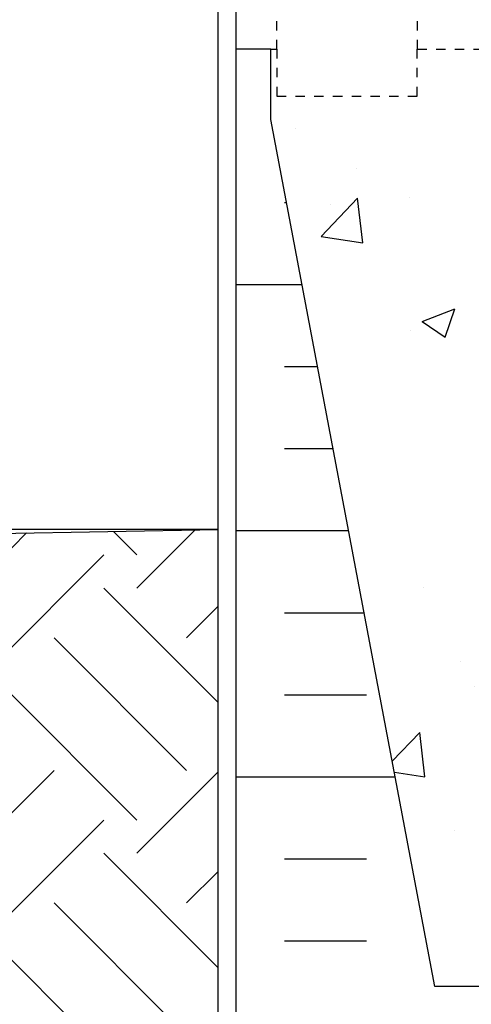
# Model space of a CAD drawing. Units: inches. Extents: x 480.2 to 533.6, y 708.5 to 759.8.
# Drawn here: x 498.3 to 503.1, y 726.4 to 736.9 of the extents above; entities that cross this region are included whole.
import ezdxf

# ---------------------------------------------------------------- set-up
doc = ezdxf.new("R2010")
doc.units = ezdxf.units.IN
doc.header["$LTSCALE"] = 0.5
doc.header["$MEASUREMENT"] = 0
doc.linetypes.add('DASHED2', pattern=[0.375, 0.25, -0.125])
doc.linetypes.add('HIDDEN2', pattern=[0.1875, 0.125, -0.0625])
for name, color, linetype in [('HATCH', 12, 'Continuous'), ('Hidden2', 12, 'HIDDEN2'), ('LINE50', 5, 'Continuous'), ('LINE9', 9, 'Continuous'), ('TEXT', 4, 'Continuous')]:
    doc.layers.add(name, color=color, linetype=linetype)
doc.styles.get("Standard").update_dxf_attribs({"font": 'romans.shx'})
doc.dimstyles.get("Standard").update_dxf_attribs({"dimtxt": 0.18, "dimasz": 0.18, "dimexe": 0.18, "dimexo": 0.0625, "dimgap": 0.09, "dimtad": 0, "dimtih": 1, "dimtoh": 1, "dimdec": 4, "dimzin": 0, "dimdsep": 46, "dimtxsty": 'Standard', "dimcen": 0.09, "dimadec": 0, "dimazin": 0, "dimtfac": 1, "dimtdec": 4, "dimtofl": 0, "dimtmove": 0, "dimatfit": 3, "dimfxl": 0, "dimtolj": 1, "dimtzin": 0, "dimarcsym": 0})

# ---------------------------------------------------------------- blocks, each defined once
blk = doc.blocks.new('*D7')
at = {"layer": 'Defpoints', "color": 0}
for p in [(499.1577651622473, 737.4206975070053), (491.4998265499156, 731.4206975070053), (500.5024498632959, 731.4206975070053)]:
    blk.add_point(p, dxfattribs=at)
at = {"layer": 'TEXT', "color": 0, "lineweight": -2}
for p, q in [((499.0952651622473, 737.4206975070053), (491.3198265499156, 737.4206975070053)), ((491.4998265499156, 736.6706975070053), (491.4998265499156, 736.2071260784338)), ((491.4998265499156, 732.1706975070053), (491.4998265499156, 732.6342689355766)), ((500.4399498632959, 731.4206975070053), (491.3198265499156, 731.4206975070053))]:
    blk.add_line(p, q, dxfattribs=at)
at = {"layer": 'TEXT', "color": 0}
for points in [[(491.3748265499156, 736.6706975070053), (491.6248265499156, 736.6706975070053), (491.4998265499156, 737.4206975070053)], [(491.3748265499156, 732.1706975070053), (491.6248265499156, 732.1706975070053), (491.4998265499156, 731.4206975070053)]]:
    blk.add_solid(points, dxfattribs=at)
at = {"layer": 'TEXT', "color": 0, "insert": (491.4998265499155, 734.4206975070053), "char_height": 0.75, "attachment_point": 5}
blk.add_mtext('\\A1;FINISHED GRADE\\P MIN. 6" (150mm)\\P OR AS PER CODE', dxfattribs=at)

msp = doc.modelspace()

# ---------------------------------------------------------------- hatches: boundary and pattern name
at = {"layer": 'HATCH'}
h = msp.add_hatch(dxfattribs=at)
h.set_pattern_fill('INSUL', color=256, scale=7, style=0)
h.set_pattern_definition([(0, (-2426.604514365871, 266.7830268023696), (0, 2.625), []), (0, (-2426.604514365871, 267.6580268023696), (0, 2.625), [0.875, -0.875]), (0, (-2426.604514365871, 268.5330268023696), (0, 2.625), [0.875, -0.875])])
edge = h.paths.add_edge_path()
edge.add_line((503.2524498632959, 726.5456975070053), (502.7524498632959, 726.5456975070053))
edge.add_line((502.7524498632959, 726.5456975070053), (501.0024498632959, 735.7956975070053))
edge.add_line((501.0024498632959, 735.7956975070053), (501.0024498632959, 736.5456975070053))
edge.add_line((501.0024498632959, 736.5456975070053), (500.6274498632959, 736.5456975070053))
edge.add_line((500.6274498632959, 736.5456975070053), (500.6274498632959, 718.5456975070053))
edge.add_line((500.6274498632959, 718.5456975070053), (501.0649498632959, 718.5456975070053))
edge.add_line((501.0649498632959, 718.5456975070053), (501.0649498632959, 719.0456975070053))
edge.add_line((501.0649498632959, 719.0456975070053), (502.5649498632959, 719.0456975070053))
edge.add_line((502.5649498632959, 719.0456975070053), (502.5649498632959, 718.5456975070053))
edge.add_line((502.5649498632959, 718.5456975070053), (503.0024498632959, 718.5456975070053))
edge.add_line((503.2524498632959, 726.5456975070053), (503.2524498632959, 718.5456975070053))
h = msp.add_hatch(dxfattribs=at)
h.set_pattern_fill('AR-CONC', color=256, scale=0.5)
h.set_pattern_definition([(49.99999999999999, (0, 0), (3.586300913003767, -0.3137606749129755), [0.375, -4.125]), (355, (0, 0), (-0.693756668065, 3.760960668500059), [0.3, -3.3]), (100.45144446, (0.298858405, -0.02614672), (2.89254423363556, 3.447199954843147), [0.3187009599999999, -3.505710559999999]), (46.18420000000002, (0, 1), (5.336206653357862, -0.8275964039653827), [0.5624999999999999, -6.187499999999999]), (96.63563549, (0.444683725, 0.931033465), (4.673309728371142, 4.870593003872752), [0.47805171, -5.258568799999999]), (351.1841639899999, (0, 1), (4.673309725273866, 4.870593001349951), [0.45, -4.950000005]), (21, (0.5, 0.75), (2.984535260592308, -2.013094453326694), [0.375, -4.125]), (326.0000000000001, (0.5, 0.75), (1.216576659607909, 3.625750225234265), [0.3, -3.3]), (71.45144474, (0.74871127, 0.58224213), (4.201111883649856, 1.612655764031769), [0.31870095, -3.50571056]), (37.50000000000001, (0, 0), (0.06079927658645334, 1.664469269156557), [0, -3.26, 0, -3.35, 0, -3.3125]), (7.499999999999999, (0, 0), (1.315347687210743, 1.972058559411801), [0, -1.91, 0, -3.185, 0, -1.2625]), (327.5, (-1.115, 0), (2.669112180862045, -0.1127743586718988), [0, -1.25, 0, -3.9, 0, -5.175]), (317.5, (-1.615, 0), (2.915930846711931, 0.5005249116615886), [0, -1.625, 0, -2.59, 0, -3.675])])
h.paths.add_polyline_path([(503.2524498632959, 736.5456975070053), (501.0024498632959, 736.5456975070053), (501.0024498632959, 735.7956975070053), (502.7524498632959, 726.5456975070053), (503.2524498632959, 726.5456975070053)])
edge = h.paths.add_edge_path()
edge.add_arc((508.9424462431534, 729.934763470289), 0.4999999999998896, 51.68333680044297, 70.52877936471467)
edge.add_arc((509.1924462431633, 730.641870251472), 0.2500000000000962, 180.0000000031006, 250.52877936469258, ccw=False)
edge.add_line((508.9424462431632, 730.6418702514585), (508.9424462431596, 730.7093702514685))
edge.add_arc((509.0049462431596, 730.7093702514719), 0.0625, 90, 180.0000000031266, ccw=False)
edge.add_line((509.0049462431596, 730.7718702514719), (509.0524462429451, 730.7718702514719))
edge.add_line((509.0524462429451, 730.7718702514719), (509.0524462429496, 730.841870251472))
edge.add_line((509.0524462429496, 730.841870251472), (508.9474462431679, 730.841870251472))
edge.add_arc((508.9905045874381, 731.0881342947033), 0.2499999999998968, 206.5901966403514, 260.0823022214005, ccw=False)
edge.add_arc((508.1430748343142, 730.5599592171686), 0.7500000000001942, 33.71287800902496, 74.58380911415514)
edge.add_line((508.3424462431192, 731.2829744599895), (507.0205906742872, 731.5734700262445))
edge.add_arc((506.2524498632958, 728.306398317679), 3.356158198658024, 76.76915083981709, 90.00000000000679)
edge.add_arc((506.2524498632959, 728.3063983176793), 3.356158198657795, 90.00000000000774, 103.2308491601829)
edge.add_line((505.4843090523045, 731.5734700262445), (504.1624534834724, 731.2829744599895))
edge.add_arc((504.3618248922773, 730.5599592171689), 0.7499999999999292, 105.4161908858411, 146.2871219909726)
edge.add_arc((503.5143951391534, 731.0881342947035), 0.250000000000112, 279.9176977786034, 333.4098033596428, ccw=False)
edge.add_line((503.5574534834237, 730.841870251472), (503.4524534836421, 730.841870251472))
edge.add_line((503.4524534836421, 730.841870251472), (503.4524534836467, 730.7718702514719))
edge.add_line((503.4524534836467, 730.7718702514719), (503.4999534834321, 730.7718702514719))
edge.add_arc((503.4999534834321, 730.7093702514719), 0.0625, -3.126615411019884e-09, 90, ccw=False)
edge.add_line((503.5624534834321, 730.7093702514685), (503.5624534834285, 730.6418702514585))
edge.add_arc((503.3124534834284, 730.641870251472), 0.2500000000000568, 289.47122063530736, 359.9999999968994, ccw=False)
edge.add_arc((503.5624534834383, 729.934763470289), 0.4999999999998833, 109.4712206352853, 128.316663199557)
edge.add_line((503.2524498632959, 730.3270615145085), (503.2524498632959, 724.7643334995022))
edge.add_arc((503.5624534834383, 725.1566315437217), 0.4999999999998896, 231.683336800443, 250.5287793647147)
edge.add_arc((503.3124534834284, 724.4495247625387), 0.2500000000000962, 3.100524281762773e-09, 70.52877936469258, ccw=False)
edge.add_line((503.5624534834285, 724.4495247625522), (503.5624534834321, 724.3820247625422))
edge.add_arc((503.4999534834321, 724.3820247625388), 0.0625, -90, 3.126615411019884e-09, ccw=False)
edge.add_line((503.4999534834321, 724.3195247625388), (503.4524534836467, 724.3195247625388))
edge.add_line((503.4524534836467, 724.3195247625388), (503.4524534836421, 724.2495247625387))
edge.add_line((503.4524534836421, 724.2495247625387), (503.5574534834237, 724.2495247625387))
edge.add_arc((503.5143951391535, 724.0032607193073), 0.249999999999999, 26.590196640368788, 80.08230222141782, ccw=False)
edge.add_arc((504.3618248922775, 724.531435796842), 0.7500000000000838, 213.7128780090202, 254.5838091141486)
edge.add_line((504.1624534834724, 723.8084205540212), (505.4843090523045, 723.5179249877662))
edge.add_arc((506.2524498632959, 726.7849966963315), 3.356158198657913, 256.7691508398166, 270.0000000000068)
edge.add_arc((506.2524498632958, 726.7849966963316), 3.356158198658022, 270.0000000000088, 283.2308491601829)
edge.add_line((507.0205906742872, 723.5179249877662), (508.3424462431192, 723.8084205540212))
edge.add_arc((508.1430748343143, 724.5314357968418), 0.7499999999999292, 285.416190885841, 326.2871219909726)
edge.add_arc((508.9905045874382, 724.0032607193071), 0.250000000000112, 99.91769777860338, 153.4098033596428, ccw=False)
edge.add_line((508.9474462431679, 724.2495247625387), (509.0524462429496, 724.2495247625387))
edge.add_line((509.0524462429496, 724.2495247625387), (509.0524462429451, 724.3195247625388))
edge.add_line((509.0524462429451, 724.3195247625388), (509.0049462431596, 724.3195247625388))
edge.add_arc((509.0049462431596, 724.3820247625388), 0.0625, 179.9999999968734, 270, ccw=False)
edge.add_line((508.9424462431596, 724.3820247625422), (508.9424462431632, 724.4495247625522))
edge.add_arc((509.1924462431633, 724.4495247625387), 0.2500000000000568, 109.4712206353073, 179.9999999968994, ccw=False)
edge.add_arc((508.9424462431534, 725.1566315437217), 0.4999999999998833, 289.4712206352853, 308.316663199557)
edge.add_line((509.2524498632959, 724.7643334995022), (509.2524498632959, 730.3270615145085))
edge = h.paths.add_edge_path()
edge.add_arc((508.9424462431526, 720.2424179813557), 0.5000000000002938, 51.68333680036336, 66.42182151813316)
edge.add_line((509.142446243182, 720.7006755508388), (509.0524462431815, 720.7006755508319))
edge.add_line((509.0524462431815, 720.7006755508319), (509.0524462431788, 720.742401610756))
edge.add_arc((509.1924462431627, 720.949524762539), 0.2500000000000465, 180.0000000031006, 235.9442022618774, ccw=False)
edge.add_line((508.9424462431627, 720.9495247625255), (508.9424462431591, 721.0170247625356))
edge.add_arc((509.0049462431592, 721.0170247625388), 0.06250000000005684, 90.00000000005213, 180.0000000029182, ccw=False)
edge.add_line((509.0049462431591, 721.0795247625389), (509.052446243157, 721.0795247625389))
edge.add_line((509.052446243157, 721.0795247625389), (509.0524462431524, 721.1495247625389))
edge.add_line((509.0524462431524, 721.1495247625389), (508.9474462431674, 721.1495247625389))
edge.add_arc((508.8914132990193, 720.151095842099), 1.000000000000337, 86.78786643790586, 109.7347089633077)
edge.add_arc((508.5218229899643, 721.1765095451091), 0.09000000000013121, 166.6795056681087, 290.77627332534115, ccw=False)
edge.add_arc((508.1374498632961, 721.2675166849133), 0.3049999999999711, 346.67950566807, 437.6055086569898)
edge.add_line((508.2029154978595, 721.5654080253231), (507.020590674287, 721.8811245373114))
edge.add_line((507.020590674287, 721.8811245373114), (508.3424462431192, 721.5906289710564))
edge.add_arc((508.1430748343143, 720.8676137282356), 0.7500000000000387, 30.154980466232587, 74.58380911416123, ccw=False)
edge.add_arc((508.9905045874382, 721.3957888057704), 0.2500000000000662, 217.2776618349365, 260.0823022211824)
edge.add_line((508.947446243167, 721.149524762539), (508.947446243167, 721.6495247625389))
edge.add_line((508.947446243167, 721.6495247625389), (509.0524462431188, 721.6495247625389))
edge.add_line((509.0524462431188, 721.6495247625389), (509.0524462431142, 721.7195247625389))
edge.add_line((509.0524462431142, 721.7195247625389), (509.0049462431591, 721.7195247625388))
edge.add_arc((509.0049462431591, 721.7820247625388), 0.0625, 180, 270, ccw=False)
edge.add_line((508.9424462431591, 721.7820247625388), (508.9424462431591, 722.3170247625388))
edge.add_arc((509.0049462431591, 722.3170247625388), 0.0625, 90, 180, ccw=False)
edge.add_line((509.0049462431591, 722.3795247625388), (509.0524462430715, 722.3795247625388))
edge.add_line((509.0524462430715, 722.3795247625388), (509.0524462430669, 722.4495247625388))
edge.add_line((509.0524462430669, 722.4495247625388), (508.9474462430819, 722.4495247625388))
edge.add_line((508.9474462430819, 722.4495247625388), (508.9474462430819, 722.9495247625388))
edge.add_arc((508.9515689981691, 722.7308411031494), 0.2187225182587455, 91.08004634502362, 108.8180806836169)
edge.add_arc((508.2075705222644, 724.3892406722937), 1.600000000000167, 271.07972268470263, 294.8916729877027, ccw=False)
edge.add_line((508.2377202830804, 722.7895247625387), (506.6415786480436, 722.7895247625389))
edge.add_arc((506.6415786480435, 723.0195247625388), 0.2299999999999045, 102.39449134659259, 270.00000000001415, ccw=False)
edge.add_line((506.5922111203259, 723.2441641339924), (508.8034463669957, 723.7257220890136))
edge.add_arc((509.0380950041227, 722.7536418366195), 1.000000000000077, 95.20093093088389, 103.57091204721883, ccw=False)
edge.add_line((508.9474462429973, 723.7495247625233), (508.9474462429973, 724.2495247625089))
edge.add_arc((508.9905045874382, 724.0032607193074), 0.2499999999999368, 99.91769781828673, 142.722338165105)
edge.add_arc((508.1430748343142, 724.5314357968421), 0.7500000000001676, 285.41619088584065, 329.845019533762, ccw=False)
edge.add_line((508.3424462431192, 723.8084205540212), (507.0205906742871, 723.5179249877662))
edge.add_arc((506.2524498632957, 726.7849966963313), 3.356158198657679, 269.99999999999415, 283.2308491601833, ccw=False)
edge.add_arc((506.2524498632959, 726.7849966963314), 3.356158198657795, 256.7691508398171, 269.99999999999227, ccw=False)
edge.add_line((505.4843090523045, 723.5179249877662), (504.1624534834724, 723.8084205540212))
edge.add_arc((504.3618248922774, 724.5314357968418), 0.7499999999999443, 210.1549804662273, 254.5838091141547, ccw=False)
edge.add_arc((503.5143951391534, 724.0032607193073), 0.2500000000000878, 37.27766183489999, 80.08230218169211)
edge.add_line((503.5574534835944, 724.2495247625089), (503.5574534835944, 723.7495247625387))
edge.add_line((503.5574534835944, 723.7495247625387), (503.4524534836089, 723.7495247625387))
edge.add_line((503.4524534836089, 723.7495247625387), (503.4524534836044, 723.6795247625388))
edge.add_line((503.4524534836044, 723.6795247625388), (503.499953483433, 723.6795247625388))
edge.add_arc((503.499953483433, 723.6170247625388), 0.0625, 0, 90, ccw=False)
edge.add_line((503.562453483433, 723.6170247625388), (503.562453483433, 723.0820247625388))
edge.add_arc((503.499953483433, 723.0820247625388), 0.0625, -90, 0, ccw=False)
edge.add_line((503.499953483433, 723.0195247625388), (503.4524534835616, 723.0195247625388))
edge.add_line((503.4524534835616, 723.0195247625388), (503.4524534835571, 722.9495247625388))
edge.add_line((503.4524534835571, 722.9495247625388), (503.5574534835098, 722.9495247625388))
edge.add_line((503.5574534835098, 722.9495247625388), (503.5574534835098, 722.4495247625388))
edge.add_arc((503.5533307284228, 722.6682084219283), 0.2187225182588549, 271.0800463449635, 288.8180806835131)
edge.add_arc((504.2973292043274, 721.0098088527839), 1.60000000000016, 91.07972268471082, 114.89167298771179, ccw=False)
edge.add_line((504.2671794435112, 722.6095247625389), (505.8633210785481, 722.6095247625386))
edge.add_arc((505.863321078548, 722.3795247625387), 0.2299999999999045, -77.60550865340741, 89.99999999998579, ccw=False)
edge.add_line((505.9126886062656, 722.1548853910851), (503.701453359596, 721.6733274360639))
edge.add_arc((503.4668047224696, 722.645407688458), 0.9999999999999304, 275.20093092109, 283.5709120471839, ccw=False)
edge.add_line((503.5574534834248, 721.6495247625389), (503.5574534834248, 721.1495247625389))
edge.add_line((503.5574534834248, 721.1495247625389), (503.4524534834393, 721.1495247625389))
edge.add_line((503.4524534834393, 721.1495247625389), (503.4524534834347, 721.0795247625389))
edge.add_line((503.4524534834347, 721.0795247625389), (503.4999534834326, 721.0795247625389))
edge.add_arc((503.4999534834325, 721.0170247625388), 0.06250000000011369, -2.918227437476162e-09, 89.99999999994787, ccw=False)
edge.add_line((503.5624534834326, 721.0170247625356), (503.562453483429, 720.9495247625255))
edge.add_arc((503.312453483429, 720.949524762539), 0.25, 304.05579773812264, 359.9999999968994, ccw=False)
edge.add_line((503.4524534834129, 720.742401610756), (503.4524534834102, 720.7006755508319))
edge.add_line((503.4524534834102, 720.7006755508319), (503.3624534834096, 720.7006755508388))
edge.add_arc((503.5624534834391, 720.2424179813562), 0.4999999999999297, 113.5781784818996, 128.316663199669)
edge.add_line((503.2524498632959, 720.6347160255751), (503.2524498632959, 718.5456975070053))
edge.add_line((503.2524498632959, 718.5456975070053), (509.2524498632959, 718.5456975070053))
edge.add_line((509.2524498632959, 718.5456975070053), (509.2524498632959, 720.6347160255751))
edge = h.paths.add_edge_path(flags=17)
edge.add_line((503.562453483429, 720.9495247625255), (503.5624534834326, 721.0170247625356))
edge.add_arc((503.4999534834325, 721.0170247625388), 0.06250000000005684, 359.9999999970818, 449.9999999999479)
edge.add_line((503.4999534834326, 721.0795247625389), (503.404924482413, 721.0783580888559))
edge.add_arc((503.404924482413, 721.0333580888558), 0.04500000000007276, -42.46086784277401, 90, ccw=False)
edge.add_arc((503.556160891884, 720.8949653562058), 0.1599999999999488, 137.5391321572495, 219.3641773196012)
edge.add_arc((503.3983945208294, 720.764068662867), 0.04500919725235308, -3.907473455910804e-09, 40.812100766520814, ccw=False)
edge.add_line((503.4434037180818, 720.7640686628639), (503.4470076738786, 720.738823149274))
edge.add_arc((503.312453483429, 720.949524762539), 0.2500000000000453, 302.5623284097314, 359.9999999968995)
edge = h.paths.add_edge_path()
edge.add_arc((506.2524498632956, 722.7202110274036), 1.999999999999659, 251.0770360936609, 270.00000000000813, ccw=False)
edge.add_arc((505.6816878839302, 721.0553294211296), 0.2400000000000972, 105.7253459506062, 251.0770360932935, ccw=False)
edge.add_arc((505.5339785582185, 721.5799311320482), 0.3050000000005272, 285.7253459503136, 514.6218268218221)
edge.add_arc((508.0554133637469, 720.6258562656129), 3.00000000000027, 158.8016100229681, 170.9727325928601)
edge.add_arc((504.3674498632957, 721.2675166849132), 0.7449999999998995, 291.80374798940244, 346.7347785157674, ccw=False)
edge.add_arc((504.5624498632958, 720.7800743806351), 0.219999999999982, 111.8037479894119, 291.8037479894119, ccw=False)
edge.add_arc((504.3674498632954, 721.2675166849132), 0.3050000000000481, 291.8037479894383, 553.3204943319275)
edge.add_arc((503.9830767366273, 721.176509545109), 0.08999999999996797, -110.77627332607858, 13.320494331907923, ccw=False)
edge.add_arc((503.6134864275725, 720.1510958420992), 1.000000000000232, 70.26529103676637, 93.21213356210751)
edge.add_line((503.5574534834242, 721.1495247625389), (503.3624534834096, 721.1495247625389))
edge.add_line((503.3624534834096, 721.1495247625389), (503.3624534834096, 721.0530078818188))
edge.add_arc((503.5561608918838, 720.8949653562057), 0.249999999999931, 140.7895891492321, 160.2304629939405)
edge.add_line((503.3208957078881, 720.9795247625389), (503.2943290198184, 720.9795247625389))
edge.add_arc((503.2943290198186, 720.959524762539), 0.01999999999986812, -3.8749314338750196, 90.00000000048863, ccw=False)
edge.add_arc((503.5561608918838, 720.894965356206), 0.2499999999998079, 140.7895891492724, 165.3548811790963, ccw=False)
edge.add_line((503.3624534834096, 721.0530078818188), (503.3624534834096, 721.1495247625389))
edge.add_line((503.3624534834096, 721.1495247625389), (503.2574534834246, 721.1495247625389))
edge.add_line((503.2574534834246, 721.1495247625389), (503.2574534834246, 721.6495247625389))
edge.add_line((503.2574534834246, 721.6495247625389), (503.3624534834096, 721.6495247625389))
edge.add_line((503.3624534834096, 721.6495247625389), (503.3624534834096, 721.7195247625389))
edge.add_line((503.3624534834096, 721.7195247625389), (503.4999534834326, 721.7195247625388))
edge.add_arc((503.4999534834326, 721.7820247625388), 0.0625, 270, 360)
edge.add_line((503.5624534834326, 721.7820247625388), (503.5624534834326, 722.3170247625388))
edge.add_arc((503.4999534834326, 722.3170247625388), 0.0625, 0, 90)
edge.add_line((503.4999534834326, 722.3795247625388), (503.3624534834091, 722.3795247625388))
edge.add_line((503.3624534834091, 722.3795247625388), (503.3624534834091, 722.4495247625388))
edge.add_line((503.3624534834091, 722.4495247625388), (503.2574534835096, 722.4495247625388))
edge.add_line((503.2574534835096, 722.4495247625388), (503.2574534835096, 722.9495247625388))
edge.add_line((503.2574534835096, 722.9495247625388), (503.3624534834091, 722.9495247625388))
edge.add_line((503.3624534834091, 722.9495247625388), (503.3624534834091, 723.0195247625389))
edge.add_line((503.3624534834091, 723.0195247625389), (503.499953483433, 723.0195247625388))
edge.add_arc((503.499953483433, 723.0820247625388), 0.0625, 270, 360)
edge.add_line((503.562453483433, 723.0820247625388), (503.562453483433, 723.6170247625388))
edge.add_arc((503.499953483433, 723.6170247625388), 0.0625, 0, 90)
edge.add_line((503.499953483433, 723.6795247625388), (503.3624534834091, 723.6795247625389))
edge.add_line((503.3624534834091, 723.6795247625389), (503.3624534834091, 723.7495247625387))
edge.add_line((503.3624534834091, 723.7495247625387), (503.2574534835942, 723.7495247625387))
edge.add_line((503.2574534835942, 723.7495247625387), (503.2574534835942, 724.2495247625387))
edge.add_line((503.2574534835942, 724.2495247625387), (503.3624534834091, 724.2495247625387))
edge.add_line((503.3624534834091, 724.2495247625387), (503.3624534834091, 724.3195247625388))
edge.add_line((503.3624534834091, 724.3195247625388), (503.4524534836467, 724.3195247625388))
edge.add_line((503.4524534836467, 724.3195247625388), (503.4524534836421, 724.2495247625387))
edge.add_line((503.4524534836421, 724.2495247625387), (503.5574534834237, 724.2495247625387))
edge.add_arc((503.5143951391535, 724.0032607193073), 0.249999999999999, 37.27766183491582, 80.08230222141782, ccw=False)
edge.add_arc((504.3618248922774, 724.531435796842), 0.7500000000000614, 210.1549804662326, 254.5838091141528)
edge.add_line((504.1624534834724, 723.8084205540212), (505.4843090523045, 723.5179249877662))
edge.add_arc((506.2524498632959, 726.7849966963315), 3.356158198657913, 256.7691508398166, 270.0000000000068)
edge.add_arc((506.2524498632958, 726.7849966963316), 3.356158198658022, 270.0000000000088, 283.2308491601829)
edge.add_line((507.0205906742872, 723.5179249877662), (508.3424462431192, 723.8084205540212))
edge.add_arc((508.1430748343142, 724.5314357968421), 0.7500000000001634, 285.4161908858406, 329.845019533762)
edge.add_arc((508.9905045874382, 724.0032607193074), 0.2499999999999285, 99.91769777861231, 142.722338165105, ccw=False)
edge.add_line((508.9474462431679, 724.2495247625387), (509.0524462429496, 724.2495247625387))
edge.add_line((509.0524462429496, 724.2495247625387), (509.0524462429451, 724.3195247625388))
edge.add_line((509.0524462429451, 724.3195247625388), (509.1424462431826, 724.3195247625388))
edge.add_line((509.1424462431826, 724.3195247625388), (509.1424462431826, 724.2495247625387))
edge.add_line((509.1424462431826, 724.2495247625387), (509.2474462429975, 724.2495247625387))
edge.add_line((509.2474462429975, 724.2495247625387), (509.2474462429975, 723.7495247625387))
edge.add_line((509.2474462429975, 723.7495247625387), (509.1424462431826, 723.7495247625387))
edge.add_line((509.1424462431826, 723.7495247625387), (509.1424462431826, 723.6795247625389))
edge.add_line((509.1424462431826, 723.6795247625389), (509.0049462431587, 723.6795247625388))
edge.add_arc((509.0049462431587, 723.6170247625388), 0.0625, 90, 180)
edge.add_line((508.9424462431587, 723.6170247625388), (508.9424462431587, 723.0820247625388))
edge.add_arc((509.0049462431587, 723.0820247625388), 0.0625, 180, 270)
edge.add_line((509.0049462431587, 723.0195247625388), (509.1424462431826, 723.0195247625389))
edge.add_line((509.1424462431826, 723.0195247625389), (509.1424462431826, 722.9495247625388))
edge.add_line((509.1424462431826, 722.9495247625388), (509.2474462430821, 722.9495247625388))
edge.add_line((509.2474462430821, 722.9495247625388), (509.2474462430821, 722.4495247625388))
edge.add_line((509.2474462430821, 722.4495247625388), (509.1424462431826, 722.4495247625388))
edge.add_line((509.1424462431826, 722.4495247625388), (509.1424462431826, 722.3795247625388))
edge.add_line((509.1424462431826, 722.3795247625388), (509.0049462431591, 722.3795247625388))
edge.add_arc((509.0049462431591, 722.3170247625388), 0.0625, 90, 180)
edge.add_line((508.9424462431591, 722.3170247625388), (508.9424462431591, 721.7820247625388))
edge.add_arc((509.0049462431591, 721.7820247625388), 0.0625, 180, 270)
edge.add_line((509.0049462431591, 721.7195247625388), (509.1424462431821, 721.7195247625389))
edge.add_line((509.1424462431821, 721.7195247625389), (509.1424462431821, 721.6495247625389))
edge.add_line((509.1424462431821, 721.6495247625389), (509.2474462431671, 721.6495247625389))
edge.add_line((509.2474462431671, 721.6495247625389), (509.2474462431671, 721.1495247625389))
edge.add_line((509.2474462431671, 721.1495247625389), (509.1424462431821, 721.1495247625389))
edge.add_line((509.1424462431821, 721.1495247625389), (509.1424462431821, 721.0530078818188))
edge.add_arc((508.9487388347078, 720.8949653562061), 0.2499999999997595, 19.769537005990287, 39.21041085069908, ccw=False)
edge.add_line((509.1840040187035, 720.9795247625389), (509.2105707067733, 720.9795247625389))
edge.add_arc((509.2105707067734, 720.9595247625389), 0.01999999999998181, 90.00000000016284, 183.8749314345029)
edge.add_arc((508.9487388347077, 720.894965356206), 0.2499999999999417, -39.478612116819875, 14.6451188208149, ccw=False)
edge.add_arc((509.1065052057622, 720.7640686628669), 0.04500919725228493, 270.00000000434164, 321.44800067729255, ccw=False)
edge.add_line((509.1065052057656, 720.7190594656146), (509.1424462431821, 720.7006755508388))
edge.add_line((509.1424462431821, 720.7006755508388), (509.0524462431815, 720.7006755508319))
edge.add_line((509.0524462431815, 720.7006755508319), (509.0524462431788, 720.742401610756))
edge.add_arc((509.1924462431627, 720.949524762539), 0.2500000000000465, 180.0000000031006, 235.9442022618774, ccw=False)
edge.add_line((508.9424462431627, 720.9495247625255), (508.9424462431591, 721.0170247625356))
edge.add_arc((509.0049462431592, 721.0170247625388), 0.06250000000005684, 90.00000000005213, 180.0000000029182, ccw=False)
edge.add_line((509.0049462431591, 721.0795247625389), (509.052446243157, 721.0795247625389))
edge.add_line((509.052446243157, 721.0795247625389), (509.0524462431524, 721.1495247625389))
edge.add_line((509.0524462431524, 721.1495247625389), (508.9474462431674, 721.1495247625389))
edge.add_arc((508.8914132990193, 720.151095842099), 1.000000000000337, 86.78786643790586, 109.7347089633077)
edge.add_arc((508.5218229899643, 721.1765095451091), 0.09000000000013121, 166.6795056681087, 290.77627332534115, ccw=False)
edge.add_arc((508.1374498632961, 721.2675166849132), 0.3050000000000003, 346.6795056680932, 608.1962520106014)
edge.add_arc((507.9424498632958, 720.7800743806351), 0.2200000000000032, -111.80374798941472, 68.19625201057443, ccw=False)
edge.add_arc((508.1374498632961, 721.2675166849132), 0.7450000000000966, 193.2652214842201, 248.1962520105846, ccw=False)
edge.add_arc((504.4494863628448, 720.6258562656132), 3.000000000000082, 9.027267407138247, 21.19838997703105)
edge.add_arc((506.9709211683727, 721.5799311320491), 0.3050000000005008, 25.37817317801091, 254.2746540498258)
edge.add_arc((506.8232118426629, 721.0553294211302), 0.2400000000001905, -71.07703609365842, 74.27465404968291, ccw=False)
edge.add_arc((506.2524498632961, 722.7202110274038), 1.999999999999892, 269.99999999999346, 288.9229639063385, ccw=False)
edge = h.paths.add_edge_path(flags=16)
edge.add_line((508.9424462431627, 734.1418702514852), (508.9424462431591, 734.0743702514751))
edge.add_arc((509.0049462431592, 734.0743702514719), 0.06250000000005684, 179.9999999970818, 269.9999999999479)
edge.add_line((509.0049462431591, 734.0118702514718), (509.0999752441787, 734.0130369251548))
edge.add_arc((509.0999752441787, 734.0580369251549), 0.04500000000007276, 137.539132157226, 270, ccw=False)
edge.add_arc((508.9487388347077, 734.1964296578049), 0.1599999999999488, 317.5391321572494, 399.3641773197157)
edge.add_arc((509.1065052057623, 734.3273263511438), 0.04500919725245087, 179.9999999962372, 220.812100766222, ccw=False)
edge.add_line((509.0614960085098, 734.3273263511468), (509.0578920527131, 734.3525718647367))
edge.add_arc((509.1924462431627, 734.1418702514717), 0.2500000000000453, 122.5623284097314, 179.9999999968994)
edge = h.paths.add_edge_path(flags=17)
edge.add_line((509.0524462429451, 730.7718702514719), (509.0524462429496, 730.841870251472))
edge.add_line((509.0524462429496, 730.841870251472), (508.9474462431679, 730.841870251472))
edge.add_arc((508.9905045874381, 731.0881342947033), 0.2499999999998968, 217.2776618349029, 260.0823022214005, ccw=False)
edge.add_arc((508.1430748343142, 730.5599592171686), 0.7500000000001676, 30.15498046623796, 74.58380911415934)
edge.add_line((508.3424462431192, 731.2829744599895), (507.0205906742871, 731.5734700262445))
edge.add_arc((506.2524498632957, 728.3063983176794), 3.356158198657679, 76.76915083981669, 90.00000000000584)
edge.add_arc((506.2524498632959, 728.3063983176793), 3.356158198657795, 90.00000000000774, 103.2308491601829)
edge.add_line((505.4843090523045, 731.5734700262445), (504.1624534834724, 731.2829744599895))
edge.add_arc((504.3618248922774, 730.5599592171687), 0.750000000000069, 105.4161908858472, 149.8450195337674)
edge.add_arc((503.5143951391535, 731.0881342947035), 0.2500000000001115, 279.91769777859054, 322.7223381650714, ccw=False)
edge.add_line((503.5574534834237, 730.841870251472), (503.4524534836421, 730.841870251472))
edge.add_line((503.4524534836421, 730.841870251472), (503.4524534836467, 730.7718702514719))
edge.add_line((503.4524534836467, 730.7718702514719), (503.3624534834091, 730.7718702514719))
edge.add_line((503.3624534834091, 730.7718702514719), (503.3624534834091, 730.841870251472))
edge.add_line((503.3624534834091, 730.841870251472), (503.2574534835942, 730.841870251472))
edge.add_line((503.2574534835942, 730.841870251472), (503.2574534835942, 731.341870251472))
edge.add_line((503.2574534835942, 731.341870251472), (503.3624534834091, 731.341870251472))
edge.add_line((503.3624534834091, 731.341870251472), (503.3624534834091, 731.4118702514718))
edge.add_line((503.3624534834091, 731.4118702514718), (503.499953483433, 731.4118702514719))
edge.add_arc((503.499953483433, 731.4743702514719), 0.0625, 270, 360)
edge.add_line((503.562453483433, 731.4743702514719), (503.562453483433, 732.0093702514719))
edge.add_arc((503.499953483433, 732.0093702514719), 0.0625, 0, 90)
edge.add_line((503.499953483433, 732.0718702514719), (503.3624534834091, 732.0718702514718))
edge.add_line((503.3624534834091, 732.0718702514718), (503.3624534834091, 732.1418702514719))
edge.add_line((503.3624534834091, 732.1418702514719), (503.2574534835096, 732.1418702514719))
edge.add_line((503.2574534835096, 732.1418702514719), (503.2574534835096, 732.6418702514719))
edge.add_line((503.2574534835096, 732.6418702514719), (503.3624534834091, 732.6418702514719))
edge.add_line((503.3624534834091, 732.6418702514719), (503.3624534834091, 732.7118702514719))
edge.add_line((503.3624534834091, 732.7118702514719), (503.4999534834326, 732.7118702514719))
edge.add_arc((503.4999534834326, 732.7743702514719), 0.0625, 270, 360)
edge.add_line((503.5624534834326, 732.7743702514719), (503.5624534834326, 733.3093702514719))
edge.add_arc((503.4999534834326, 733.3093702514719), 0.0625, 0, 90)
edge.add_line((503.4999534834326, 733.3718702514719), (503.3624534834096, 733.3718702514718))
edge.add_line((503.3624534834096, 733.3718702514718), (503.3624534834096, 733.4418702514718))
edge.add_line((503.3624534834096, 733.4418702514718), (503.2574534834246, 733.4418702514718))
edge.add_line((503.2574534834246, 733.4418702514718), (503.2574534834246, 733.9418702514718))
edge.add_line((503.2574534834246, 733.9418702514718), (503.3624534834096, 733.9418702514718))
edge.add_line((503.3624534834096, 733.9418702514718), (503.3624534834096, 734.0383871321919))
edge.add_arc((503.5561608918838, 734.196429657805), 0.249999999999931, 199.7695370060595, 219.2104108507679, ccw=False)
edge.add_line((503.3208957078881, 734.1118702514718), (503.2943290198184, 734.1118702514718))
edge.add_arc((503.2943290198183, 734.1318702514718), 0.01999999999998181, 270.0000000001629, 363.8749314348278)
edge.add_arc((503.556160891884, 734.196429657805), 0.2499999999999704, 140.5213878831635, 194.6451188208401, ccw=False)
edge.add_arc((503.3983945208295, 734.3273263511438), 0.04500919725238219, 90.000000004414, 141.4480006770211, ccw=False)
edge.add_line((503.3983945208261, 734.3723355483962), (503.3624534834096, 734.3907194631719))
edge.add_line((503.3624534834096, 734.3907194631719), (503.4524534834102, 734.3907194631788))
edge.add_line((503.4524534834102, 734.3907194631788), (503.4524534834129, 734.3489934032547))
edge.add_arc((503.312453483429, 734.1418702514717), 0.2500000000000465, 3.100524281762773e-09, 55.94420226187742, ccw=False)
edge.add_line((503.562453483429, 734.1418702514852), (503.5624534834326, 734.0743702514751))
edge.add_arc((503.4999534834325, 734.0743702514719), 0.06250000000005684, -89.99999999994787, 2.918227437476162e-09, ccw=False)
edge.add_line((503.4999534834326, 734.0118702514718), (503.4524534834347, 734.0118702514718))
edge.add_line((503.4524534834347, 734.0118702514718), (503.4524534834393, 733.9418702514718))
edge.add_line((503.4524534834393, 733.9418702514718), (503.5574534834242, 733.9418702514718))
edge.add_arc((503.6134864275725, 734.9402991719114), 1.000000000000119, 266.7878664378954, 289.7347089632945)
edge.add_arc((503.9830767366275, 733.9148854689017), 0.0900000000000396, -13.32049433197841, 110.7762733255955, ccw=False)
edge.add_arc((504.3674498632956, 733.8238783290975), 0.3050000000000003, 166.6795056680932, 428.1962520106013)
edge.add_arc((504.5624498632959, 734.3113206333755), 0.2200000000000032, 68.1962520105854, 248.1962520105744, ccw=False)
edge.add_arc((504.3674498632955, 733.8238783290976), 0.7450000000000121, 13.265221484221115, 68.19625201057733, ccw=False)
edge.add_arc((508.0554133637468, 734.4655387483974), 3.000000000000047, 189.027267407134, 201.198389977029)
edge.add_arc((505.5339785582189, 733.5114638819615), 0.3050000000005034, 205.378173177987, 434.2746540498213)
edge.add_arc((505.6816878839288, 734.0360655928805), 0.2400000000001905, 108.92296390634161, 254.2746540496828, ccw=False)
edge.add_arc((506.2524498632956, 732.3711839866071), 1.999999999999658, 89.99999999999193, 108.9229639063391, ccw=False)
edge.add_arc((506.2524498632961, 732.3711839866069), 1.999999999999886, 71.07703609366149, 90.00000000000648, ccw=False)
edge.add_arc((506.8232118426615, 734.0360655928811), 0.2400000000000972, -74.2746540493938, 71.07703609329349, ccw=False)
edge.add_arc((506.9709211683734, 733.5114638819626), 0.3050000000004486, 105.72534595034, 334.6218268217265)
edge.add_arc((504.4494863628449, 734.4655387483972), 2.999999999999976, 338.8016100229706, 350.9727325928702)
edge.add_arc((508.1374498632961, 733.8238783290973), 0.7450000000001177, 111.8037479894, 166.7347785157534, ccw=False)
edge.add_arc((507.9424498632959, 734.3113206333755), 0.219999999999982, -68.19625201058813, 111.8037479894119, ccw=False)
edge.add_arc((508.1374498632962, 733.8238783290974), 0.3050000000001114, 111.8037479894105, 373.3204943319483)
edge.add_arc((508.5218229899644, 733.9148854689016), 0.08999999999999708, 69.22372667606481, 193.3204943318292, ccw=False)
edge.add_arc((508.8914132990191, 734.9402991719112), 0.9999999999998966, 250.2652910365692, 273.2121335621054)
edge.add_line((508.9474462431674, 733.9418702514718), (509.1424462431821, 733.9418702514718))
edge.add_line((509.1424462431821, 733.9418702514718), (509.1424462431821, 734.0383871321919))
edge.add_arc((508.9487388347078, 734.1964296578046), 0.2499999999997595, 320.7895891493009, 340.2304629940097)
edge.add_line((509.1840040187035, 734.1118702514718), (509.2105707067733, 734.1118702514718))
edge.add_arc((509.2105707067734, 734.1318702514719), 0.0200000000000955, 176.1250685648473, 269.99999999983714, ccw=False)
edge.add_arc((508.9487388347077, 734.1964296578047), 0.2499999999998555, 320.7895891492889, 345.3548811792607, ccw=False)
edge.add_line((509.1424462431821, 734.0383871321919), (509.1424462431821, 733.9418702514718))
edge.add_line((509.1424462431821, 733.9418702514718), (509.2474462431671, 733.9418702514718))
edge.add_line((509.2474462431671, 733.9418702514718), (509.2474462431671, 733.4418702514718))
edge.add_line((509.2474462431671, 733.4418702514718), (509.1424462431821, 733.4418702514718))
edge.add_line((509.1424462431821, 733.4418702514718), (509.1424462431821, 733.3718702514718))
edge.add_line((509.1424462431821, 733.3718702514718), (509.0049462431591, 733.3718702514719))
edge.add_arc((509.0049462431591, 733.3093702514719), 0.0625, 90, 180)
edge.add_line((508.9424462431591, 733.3093702514719), (508.9424462431591, 732.7743702514719))
edge.add_arc((509.0049462431591, 732.7743702514719), 0.0625, 180, 270)
edge.add_line((509.0049462431591, 732.7118702514719), (509.1424462431826, 732.7118702514719))
edge.add_line((509.1424462431826, 732.7118702514719), (509.1424462431826, 732.6418702514719))
edge.add_line((509.1424462431826, 732.6418702514719), (509.2474462430821, 732.6418702514719))
edge.add_line((509.2474462430821, 732.6418702514719), (509.2474462430821, 732.1418702514719))
edge.add_line((509.2474462430821, 732.1418702514719), (509.1424462431826, 732.1418702514719))
edge.add_line((509.1424462431826, 732.1418702514719), (509.1424462431826, 732.0718702514718))
edge.add_line((509.1424462431826, 732.0718702514718), (509.0049462431587, 732.0718702514719))
edge.add_arc((509.0049462431587, 732.0093702514719), 0.0625, 90, 180)
edge.add_line((508.9424462431587, 732.0093702514719), (508.9424462431587, 731.4743702514719))
edge.add_arc((509.0049462431587, 731.4743702514719), 0.0625, 180, 270)
edge.add_line((509.0049462431587, 731.4118702514719), (509.1424462431826, 731.4118702514718))
edge.add_line((509.1424462431826, 731.4118702514718), (509.1424462431826, 731.341870251472))
edge.add_line((509.1424462431826, 731.341870251472), (509.2474462429975, 731.341870251472))
edge.add_line((509.2474462429975, 731.341870251472), (509.2474462429975, 730.841870251472))
edge.add_line((509.2474462429975, 730.841870251472), (509.1424462431826, 730.841870251472))
edge.add_line((509.1424462431826, 730.841870251472), (509.1424462431826, 730.7718702514719))
edge.add_line((509.1424462431826, 730.7718702514719), (509.0524462429451, 730.7718702514719))
edge = h.paths.add_edge_path()
edge.add_line((509.2524498632959, 736.5456975070053), (503.2524498632959, 736.5456975070053))
edge.add_line((503.2524498632959, 736.5456975070053), (503.2524498632959, 734.4566789884356))
edge.add_arc((503.5624534834391, 734.8489770326545), 0.499999999999937, 231.6833368003311, 246.4218215181004)
edge.add_line((503.3624534834096, 734.3907194631719), (503.4524534834102, 734.3907194631788))
edge.add_line((503.4524534834102, 734.3907194631788), (503.4524534834129, 734.3489934032547))
edge.add_arc((503.312453483429, 734.1418702514717), 0.2500000000000465, 3.100524281762773e-09, 55.94420226187742, ccw=False)
edge.add_line((503.562453483429, 734.1418702514852), (503.5624534834326, 734.0743702514751))
edge.add_arc((503.4999534834325, 734.0743702514719), 0.06250000000005684, -89.99999999994787, 2.918227437476162e-09, ccw=False)
edge.add_line((503.4999534834326, 734.0118702514718), (503.4524534834347, 734.0118702514718))
edge.add_line((503.4524534834347, 734.0118702514718), (503.3624534834096, 734.0118702514718))
edge.add_line((503.3624534834096, 734.0118702514718), (503.3624534834096, 733.9418702514718))
edge.add_line((503.3624534834096, 733.9418702514718), (503.2574534834246, 733.9418702514718))
edge.add_line((503.2574534834246, 733.9418702514718), (503.2574534834246, 733.4418702514718))
edge.add_line((503.2574534834246, 733.4418702514718), (503.3624534834096, 733.4418702514718))
edge.add_line((503.3624534834096, 733.4418702514718), (503.3624534834096, 733.3718702514718))
edge.add_line((503.3624534834096, 733.3718702514718), (503.4999534834326, 733.3718702514719))
edge.add_arc((503.4999534834326, 733.3093702514719), 0.0625, 0, 90, ccw=False)
edge.add_line((503.5624534834326, 733.3093702514719), (503.5624534834326, 732.7743702514719))
edge.add_arc((503.4999534834326, 732.7743702514719), 0.0625, -90, 0, ccw=False)
edge.add_line((503.4999534834326, 732.7118702514719), (503.3624534834091, 732.7118702514719))
edge.add_line((503.3624534834091, 732.7118702514719), (503.3624534834091, 732.6418702514719))
edge.add_line((503.3624534834091, 732.6418702514719), (503.2574534835096, 732.6418702514719))
edge.add_line((503.2574534835096, 732.6418702514719), (503.2574534835096, 732.1418702514719))
edge.add_line((503.2574534835096, 732.1418702514719), (503.3624534834091, 732.1418702514719))
edge.add_line((503.3624534834091, 732.1418702514719), (503.3624534834091, 732.0718702514718))
edge.add_line((503.3624534834091, 732.0718702514718), (503.499953483433, 732.0718702514719))
edge.add_arc((503.499953483433, 732.0093702514719), 0.0625, 0, 90, ccw=False)
edge.add_line((503.562453483433, 732.0093702514719), (503.562453483433, 731.4743702514719))
edge.add_arc((503.499953483433, 731.4743702514719), 0.0625, -90, 0, ccw=False)
edge.add_line((503.499953483433, 731.4118702514719), (503.3624534834091, 731.4118702514718))
edge.add_line((503.3624534834091, 731.4118702514718), (503.3624534834091, 731.341870251472))
edge.add_line((503.3624534834091, 731.341870251472), (503.2574534835942, 731.341870251472))
edge.add_line((503.2574534835942, 731.341870251472), (503.2574534835942, 730.841870251472))
edge.add_line((503.2574534835942, 730.841870251472), (503.3624534834091, 730.841870251472))
edge.add_line((503.3624534834091, 730.841870251472), (503.3624534834091, 730.7718702514719))
edge.add_line((503.3624534834091, 730.7718702514719), (503.4524534836467, 730.7718702514719))
edge.add_line((503.4524534836467, 730.7718702514719), (503.4524534836421, 730.841870251472))
edge.add_line((503.4524534836421, 730.841870251472), (503.5574534834237, 730.841870251472))
edge.add_arc((503.5143951391535, 731.0881342947034), 0.249999999999999, 279.9176977785822, 322.7223381650842)
edge.add_arc((504.3618248922773, 730.5599592171689), 0.749999999999906, 105.416190885797, 149.8450195337705, ccw=False)
edge.add_line((504.162453483473, 731.2829744599896), (505.4843090523044, 731.5734700262445))
edge.add_arc((506.2524498632958, 728.3063983176789), 3.356158198658135, 90.00000000000682, 103.23084916018252, ccw=False)
edge.add_arc((506.2524498632957, 728.3063983176794), 3.356158198657681, 76.76915083981669, 90.00000000000591, ccw=False)
edge.add_line((507.0205906742871, 731.5734700262445), (508.3424462431192, 731.2829744599895))
edge.add_arc((508.1430748343143, 730.5599592171687), 0.7500000000000387, 30.154980466232587, 74.58380911416123, ccw=False)
edge.add_arc((508.9905045874382, 731.0881342947034), 0.2500000000000426, 217.2776618349079, 260.0823022213536)
edge.add_line((508.9474462431677, 730.841870251472), (509.0524462429496, 730.841870251472))
edge.add_line((509.0524462429496, 730.841870251472), (509.0524462429451, 730.7718702514719))
edge.add_line((509.0524462429451, 730.7718702514719), (509.1424462431826, 730.7718702514719))
edge.add_line((509.1424462431826, 730.7718702514719), (509.1424462431826, 730.841870251472))
edge.add_line((509.1424462431826, 730.841870251472), (509.2474462429975, 730.841870251472))
edge.add_line((509.2474462429975, 730.841870251472), (509.2474462429975, 731.341870251472))
edge.add_line((509.2474462429975, 731.341870251472), (509.1424462431826, 731.341870251472))
edge.add_line((509.1424462431826, 731.341870251472), (509.1424462431826, 731.4118702514718))
edge.add_line((509.1424462431826, 731.4118702514718), (509.0049462431587, 731.4118702514719))
edge.add_arc((509.0049462431587, 731.4743702514719), 0.0625, 180, 270, ccw=False)
edge.add_line((508.9424462431587, 731.4743702514719), (508.9424462431587, 732.0093702514719))
edge.add_arc((509.0049462431587, 732.0093702514719), 0.0625, 90, 180, ccw=False)
edge.add_line((509.0049462431587, 732.0718702514719), (509.1424462431826, 732.0718702514718))
edge.add_line((509.1424462431826, 732.0718702514718), (509.1424462431826, 732.1418702514719))
edge.add_line((509.1424462431826, 732.1418702514719), (509.2474462430821, 732.1418702514719))
edge.add_line((509.2474462430821, 732.1418702514719), (509.2474462430821, 732.6418702514719))
edge.add_line((509.2474462430821, 732.6418702514719), (509.1424462431826, 732.6418702514719))
edge.add_line((509.1424462431826, 732.6418702514719), (509.1424462431826, 732.7118702514719))
edge.add_line((509.1424462431826, 732.7118702514719), (509.0049462431591, 732.7118702514719))
edge.add_arc((509.0049462431591, 732.7743702514719), 0.0625, 180, 270, ccw=False)
edge.add_line((508.9424462431591, 732.7743702514719), (508.9424462431591, 733.3093702514719))
edge.add_arc((509.0049462431591, 733.3093702514719), 0.0625, 90, 180, ccw=False)
edge.add_line((509.0049462431591, 733.3718702514719), (509.1424462431821, 733.3718702514718))
edge.add_line((509.1424462431821, 733.3718702514718), (509.1424462431821, 733.4418702514718))
edge.add_line((509.1424462431821, 733.4418702514718), (509.2474462431671, 733.4418702514718))
edge.add_line((509.2474462431671, 733.4418702514718), (509.2474462431671, 733.9418702514718))
edge.add_line((509.2474462431671, 733.9418702514718), (509.1424462431821, 733.9418702514718))
edge.add_line((509.1424462431821, 733.9418702514718), (509.0524462431524, 733.9418702514718))
edge.add_line((509.0524462431524, 733.9418702514718), (509.052446243157, 734.0118702514718))
edge.add_line((509.052446243157, 734.0118702514718), (509.0049462431591, 734.0118702514718))
edge.add_arc((509.0049462431592, 734.0743702514719), 0.06250000000011369, 179.9999999970818, 269.9999999999479, ccw=False)
edge.add_line((508.9424462431591, 734.0743702514751), (508.9424462431627, 734.1418702514852))
edge.add_arc((509.1924462431627, 734.1418702514717), 0.25, 124.05579773812269, 179.9999999968994, ccw=False)
edge.add_line((509.0524462431788, 734.3489934032547), (509.0524462431815, 734.3907194631788))
edge.add_line((509.0524462431815, 734.3907194631788), (509.142446243182, 734.3907194631719))
edge.add_arc((508.9424462431526, 734.848977032655), 0.500000000000301, 293.5781784818669, 308.3166631996367)
edge.add_line((509.2524498632959, 734.4566789884356), (509.2524498632959, 736.5456975070053))
h = msp.add_hatch(dxfattribs=at)
h.set_pattern_fill('EARTH', color=256, scale=8, angle=45, style=0)
h.set_pattern_definition([(45, (0, 0), (2.220446049250313e-16, 2.82842712474619), [2, -2]), (45, (-0.5303300858898865, 0.5303300858898865), (2.220446049250313e-16, 2.82842712474619), [2, -2]), (45, (-1.06066017177983, 1.060660171779773), (2.220446049250313e-16, 2.82842712474619), [2, -2]), (135, (-1.06066017177983, 1.414213562373106), (-2.82842712474619, 4.440892098500626e-16), [2, -2]), (135, (-0.5303300858898865, 1.944543648262993), (-2.82842712474619, 4.440892098500626e-16), [2, -2]), (135, (0, 2.474873734152879), (-2.82842712474619, 4.440892098500626e-16), [2, -2])])
h.paths.add_polyline_path([(492.8469025703826, 724.4449803796028), (493.5225001052693, 724.3401553054653), (494.1629475925943, 724.2484619710928), (494.802584606841, 724.1693370846266), (495.4842959730842, 724.102675028603), (496.2509665163721, 724.0483701855603), (497.1454810617495, 724.0063169380364), (498.210724434303, 723.9764096685682), (499.4895814590402, 723.9585427596935), (500.6274498632958, 723.9541463681343), (500.6274498632957, 725.4206975070052), (500.4399498632958, 725.4206975070053), (500.4399498632959, 731.4206975070055), (480.5325299373789, 731.07301911301), (481.1703837106503, 730.4523282122162), (482.4385988532224, 729.2737458956644), (483.5363318197984, 728.3169596978681), (484.4958959943611, 727.5509181617119), (485.349604760895, 726.944569830079), (486.1297715033888, 726.4668632458555), (486.8687096058284, 726.0867469519262), (487.5987324522025, 725.7731694911736), (488.3453700827923, 725.4997793720291), (489.1070191630491, 725.2590249651078), (489.8752930147166, 725.0480546065772), (490.6418049595417, 724.8640166325965), (491.3981683192623, 724.7040593793326), (492.1359964156304, 724.5653311829469)])

# ---------------------------------------------------------------- linework, layer by layer
at = {"layer": 'Hidden2'}
msp.add_lwpolyline([(501.0024498632959, 736.5456975070053), (501.0649498632959, 736.5456975070053), (501.0649498632959, 737.0456975070053), (502.5649498632959, 737.0456975070053), (502.5649498632959, 736.5456975070053), (503.2524498632959, 736.5456975070053), (503.2524498632959, 726.5456975070053)], dxfattribs=at)
at = {"layer": 'LINE50'}
for p, q in [((500.6274498632959, 736.5456975070053), (500.6274498632959, 736.5456975070053)), ((500.6274498632959, 736.5456975070053), (500.6274498632959, 736.5456975070053)), ((500.6274498632959, 736.5456975070053), (500.6274498632959, 718.5456975070053)), ((480.5181083636493, 731.0727672436262), (500.4399498632959, 731.4206975070053))]:
    msp.add_line(p, q, dxfattribs=at)
msp.add_lwpolyline([(503.2524498632959, 726.5456975070053), (502.7524498632959, 726.5456975070053), (501.0024498632959, 735.7956975070053), (501.0024498632959, 736.5456975070053), (500.6274498632959, 736.5456975070053)], dxfattribs=at)
at = {"layer": 'LINE9'}
for p, q in [((500.4399498632959, 725.4206975070053), (500.4399498632959, 737.0456975070053)), ((500.6274498632959, 737.0456975070053), (500.6274498632959, 736.5456975070053))]:
    msp.add_line(p, q, dxfattribs=at)
at = {"layer": 'LINE9', "color": 8, "linetype": 'DASHED2', "ltscale": 0.15}
msp.add_lwpolyline([(501.0649498632959, 736.5456975070053), (501.0649498632959, 736.5456975070053), (501.0649498632959, 736.0456975070053), (502.5649498632959, 736.0456975070053), (502.5649498632959, 736.5456975070053), (502.5649498632959, 736.5456975070053)], dxfattribs=at)

# ---------------------------------------------------------------- dimensions: what is measured, and where the dimension line sits
at = {"layer": 'TEXT'}
dim = msp.add_linear_dim(base=(491.4998265499156, 731.4206975070053), p1=(499.1577651622473, 737.4206975070053), p2=(500.5024498632959, 731.4206975070053), angle=90, text='FINISHED GRADE\\P MIN. 6" (150mm)\\P OR AS PER CODE', dimstyle='Standard', override={"dimtxt": 0.75, "dimasz": 0.75}, dxfattribs=at)
dim.commit()
dim.dimension.update_dxf_attribs({"geometry": '*D7', "text_midpoint": (491.4998265499155, 734.4206975070053), "dimtype": 160})

doc.saveas('drawing.dxf')
